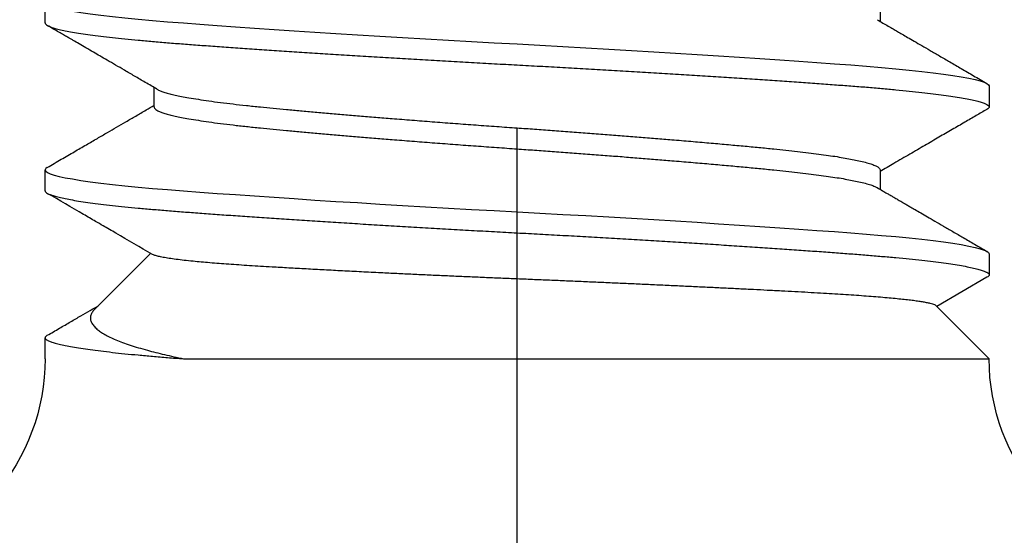
# Model space of a CAD drawing. Units: inches. Extents: x -4496 to -3683, y -805 to -426.
# Drawn here: x -4013 to -4013, y -627 to -627 of the extents above; entities that cross this region are included whole.
import ezdxf

# ---------------------------------------------------------------- set-up
doc = ezdxf.new("R2010")
doc.units = ezdxf.units.IN
doc.header["$LTSCALE"] = 0.5
doc.header["$MEASUREMENT"] = 0
doc.linetypes.add('CENTER', pattern=[2, 1.25, -0.25, 0.25, -0.25])
doc.linetypes.add('SLD-Solid', pattern=[0])
doc.layers.add('Centerline', color=171, linetype='CENTER')
doc.layers.add('Fasteners', color=43, linetype='Continuous')

# ---------------------------------------------------------------- blocks, each defined once
blk = doc.blocks.new('FHMS 5_16')
at = {"layer": 'Fasteners', "linetype": 'SLD-Solid'}
for p, q in [((0.26067, 0.13863), (0.24305, 0.15625)), ((0.24305, -0.1104), (0.24305, 0.15625)), ((0.27002, 0.15553), (0.26038, 0.13892)), ((0.27778, 0.15625), (0.27083, 0.15625)), ((0.33333, 0.15625), (0.32639, 0.15625)), ((0.30556, 0.12017), (0.29914, 0.12017)), ((0.36111, 0.12017), (0.35469, 0.12017)), ((0.32639, -0.12017), (0.33281, -0.12017)), ((0.25951, -0.13979), (0.27794, -0.12136)), ((0.24305, -0.15625), (0.25, -0.15625)), ((0.24305, -0.15625), (0.24305, -0.15625)), ((0.29861, -0.15625), (0.30556, -0.15625)), ((0.35417, -0.15625), (0.36111, -0.15625))]:
    blk.add_line(p, q, dxfattribs=at)
at = {"layer": 'Fasteners', "linetype": 'SLD-Solid', "flags": 128}
for points in [[(0.30637, -0.15553), (0.30596, -0.15607), (0.30556, -0.15625), (0.30515, -0.15607), (0.30473, -0.15552), (0.3043, -0.15459), (0.30386, -0.15328), (0.30342, -0.1516), (0.30298, -0.14957), (0.30254, -0.14718), (0.30209, -0.14443), (0.30165, -0.14134), (0.3012, -0.13784), (0.30075, -0.134), (0.30031, -0.12985), (0.29987, -0.1254), (0.29944, -0.12067), (0.29902, -0.11569), (0.29861, -0.11049), (0.2982, -0.10503), (0.29778, -0.09928), (0.29736, -0.09326), (0.29692, -0.08697), (0.29648, -0.08043), (0.29604, -0.0738), (0.29559, -0.06697), (0.29515, -0.05998), (0.29471, -0.05284), (0.29425, -0.04543), (0.29381, -0.03793), (0.29336, -0.03036), (0.29292, -0.02276), (0.2925, -0.01514), (0.29208, -0.00755), (0.29167, 0), (0.29126, 0.00753), (0.29084, 0.01511), (0.29041, 0.02271), (0.28998, 0.0303), (0.28953, 0.03785), (0.28909, 0.0452), (0.28865, 0.05246), (0.28821, 0.05961), (0.28776, 0.06661), (0.28731, 0.07359), (0.28686, 0.08036), (0.28642, 0.08691), (0.28598, 0.09322), (0.28555, 0.09926), (0.28513, 0.10502), (0.28472, 0.11049), (0.28431, 0.11568), (0.2839, 0.12065), (0.28347, 0.12537), (0.28303, 0.12981), (0.28259, 0.13396), (0.28215, 0.13772), (0.28171, 0.14117), (0.28126, 0.14428), (0.28082, 0.14704), (0.28037, 0.1495), (0.27992, 0.15158), (0.27947, 0.15327), (0.27904, 0.15458), (0.27861, 0.15551), (0.27819, 0.15607), (0.27778, 0.15625), (0.27778, 0.15625)], [(0.36193, -0.15553), (0.36152, -0.15607), (0.36111, -0.15625), (0.3607, -0.15607), (0.36028, -0.15552), (0.35986, -0.15459), (0.35942, -0.15328), (0.35898, -0.1516), (0.35854, -0.14957), (0.35809, -0.14718), (0.35765, -0.14443), (0.35721, -0.14134), (0.35675, -0.13784), (0.35631, -0.134), (0.35586, -0.12985), (0.35542, -0.1254), (0.355, -0.12067), (0.35458, -0.11569), (0.35417, -0.11049), (0.35376, -0.10503), (0.35334, -0.09928), (0.35291, -0.09326), (0.35248, -0.08697), (0.35203, -0.08043), (0.35159, -0.0738), (0.35115, -0.06697), (0.35071, -0.05998), (0.35026, -0.05284), (0.34981, -0.04543), (0.34936, -0.03793), (0.34892, -0.03036), (0.34848, -0.02276), (0.34805, -0.01514), (0.34763, -0.00755), (0.34722, 0), (0.34681, 0.00753), (0.3464, 0.01511), (0.34597, 0.02271), (0.34553, 0.0303), (0.34509, 0.03785), (0.34465, 0.0452), (0.34421, 0.05246), (0.34376, 0.05961), (0.34332, 0.06661), (0.34287, 0.07359), (0.34242, 0.08036), (0.34197, 0.08691), (0.34154, 0.09322), (0.34111, 0.09926), (0.34069, 0.10502), (0.34028, 0.11049), (0.33987, 0.11568), (0.33945, 0.12065), (0.33902, 0.12537), (0.33859, 0.12981), (0.33814, 0.13396), (0.3377, 0.13772), (0.33726, 0.14117), (0.33682, 0.14428), (0.33637, 0.14704), (0.33592, 0.1495), (0.33547, 0.15158), (0.33503, 0.15327), (0.33459, 0.15458), (0.33416, 0.15551), (0.33374, 0.15607), (0.33333, 0.15625), (0.33333, 0.15625)]]:
    blk.add_lwpolyline(points, dxfattribs=at)
at = {"layer": 'Fasteners', "linetype": 'SLD-Solid'}
for centre, start, end in [((0.24305, 0.22492), 229, 270), ((0.24305, -0.22492), 90, 131)]:
    blk.add_arc(centre, 0.06867, start, end, dxfattribs=at)
for points, knots in [([(0.29861, -0.15625), (0.29848, -0.15622), (0.2982, -0.15614), (0.29778, -0.15557), (0.29736, -0.15465), (0.29692, -0.15334), (0.29648, -0.15167), (0.29604, -0.14963), (0.29559, -0.14724), (0.29515, -0.14449), (0.2947, -0.14138), (0.29425, -0.1379), (0.29381, -0.13406), (0.29336, -0.12991), (0.29292, -0.12546), (0.2925, -0.12073), (0.29208, -0.11575), (0.29167, -0.11053), (0.29126, -0.10506), (0.29084, -0.09931), (0.29041, -0.09328), (0.28998, -0.08699), (0.28954, -0.0805), (0.28909, -0.07382), (0.28865, -0.067), (0.28821, -0.06), (0.28776, -0.05281), (0.28731, -0.04546), (0.28686, -0.03796), (0.28642, -0.03039), (0.28598, -0.02278), (0.28555, -0.01517), (0.28513, -0.00757), (0.28472, -0.00001), (0.28431, 0.00756), (0.2839, 0.01513), (0.28347, 0.02273), (0.28303, 0.03032), (0.28259, 0.03783), (0.28215, 0.04523), (0.28171, 0.05249), (0.28126, 0.05963), (0.28081, 0.06669), (0.28037, 0.07361), (0.27992, 0.08038), (0.27947, 0.08693), (0.27904, 0.09324), (0.27861, 0.09928), (0.27819, 0.10504), (0.27778, 0.11052), (0.27737, 0.11574), (0.27695, 0.12071), (0.27652, 0.12543), (0.27609, 0.12987), (0.27565, 0.13399), (0.2752, 0.13778), (0.27476, 0.14123), (0.27432, 0.14434), (0.27387, 0.14712), (0.27342, 0.14956), (0.27297, 0.15164), (0.27253, 0.15333), (0.27209, 0.15464), (0.27166, 0.15557), (0.27124, 0.15613), (0.27083, 0.15631), (0.27043, 0.15615), (0.27015, 0.15573), (0.27002, 0.15553)], [0, 0, 0, 0, 0.014894, 0.029915, 0.045046, 0.06027, 0.075569, 0.090651, 0.105769, 0.120906, 0.136044, 0.151472, 0.166862, 0.182195, 0.197453, 0.212618, 0.227672, 0.242598, 0.257492, 0.272513, 0.287644, 0.302868, 0.318168, 0.333249, 0.348367, 0.363505, 0.378642, 0.39407, 0.40946, 0.424794, 0.440052, 0.455216, 0.47027, 0.485197, 0.500091, 0.515112, 0.530243, 0.545467, 0.560766, 0.575848, 0.590966, 0.606103, 0.621241, 0.636669, 0.652059, 0.667392, 0.68265, 0.697815, 0.712869, 0.727795, 0.742689, 0.75771, 0.772841, 0.788065, 0.803365, 0.818446, 0.833564, 0.848701, 0.863839, 0.879267, 0.894657, 0.909991, 0.925249, 0.940413, 0.955467, 0.970394, 0.985288, 1, 1, 1, 1]), ([(0.29969, 0.11922), (0.29935, 0.11981), (0.29872, 0.12089), (0.29785, 0.12238), (0.29713, 0.12361), (0.29657, 0.12459), (0.29614, 0.12533), (0.29579, 0.12593), (0.29547, 0.12646), (0.29515, 0.12702), (0.29481, 0.12761), (0.29438, 0.12834), (0.29385, 0.12926), (0.29316, 0.13044), (0.29231, 0.13191), (0.29126, 0.13372), (0.28999, 0.13591), (0.28854, 0.13841), (0.2869, 0.14122), (0.28508, 0.14435), (0.28308, 0.1478), (0.2809, 0.15156), (0.27938, 0.15417), (0.2786, 0.15553)], [0, 0, 0, 0, 0.048502, 0.089617, 0.123341, 0.149671, 0.170382, 0.184642, 0.19931, 0.214693, 0.230791, 0.247605, 0.275472, 0.306944, 0.345079, 0.396565, 0.456723, 0.525558, 0.603072, 0.689269, 0.784154, 0.887729, 1, 1, 1, 1]), ([(0.32557, 0.15553), (0.32489, 0.15435), (0.32346, 0.15189), (0.32124, 0.14806), (0.31885, 0.14395), (0.3163, 0.13955), (0.31358, 0.13487), (0.31069, 0.1299), (0.30782, 0.12497), (0.30592, 0.12169), (0.30503, 0.12017)], [0, 0, 0, 0, 0.100207, 0.208468, 0.324778, 0.449126, 0.581505, 0.721904, 0.870313, 1, 1, 1, 1]), ([(0.35417, -0.15625), (0.35403, -0.15622), (0.35376, -0.15614), (0.35334, -0.15557), (0.35291, -0.15465), (0.35248, -0.15334), (0.35204, -0.15167), (0.35159, -0.14963), (0.35115, -0.14724), (0.35071, -0.14449), (0.35026, -0.14138), (0.34981, -0.1379), (0.34936, -0.13406), (0.34892, -0.12991), (0.34848, -0.12546), (0.34805, -0.12073), (0.34763, -0.11575), (0.34722, -0.11053), (0.34681, -0.10506), (0.3464, -0.09931), (0.34597, -0.09328), (0.34553, -0.08699), (0.34509, -0.0805), (0.34465, -0.07382), (0.34421, -0.067), (0.34376, -0.06), (0.34331, -0.05281), (0.34287, -0.04546), (0.34242, -0.03796), (0.34197, -0.03039), (0.34154, -0.02278), (0.34111, -0.01517), (0.34069, -0.00757), (0.34028, -0.00001), (0.33987, 0.00756), (0.33945, 0.01513), (0.33902, 0.02273), (0.33859, 0.03032), (0.33815, 0.03783), (0.3377, 0.04523), (0.33726, 0.05249), (0.33682, 0.05963), (0.33637, 0.06669), (0.33592, 0.07361), (0.33547, 0.08038), (0.33503, 0.08693), (0.33459, 0.09324), (0.33416, 0.09928), (0.33374, 0.10504), (0.33333, 0.11052), (0.33293, 0.11574), (0.33251, 0.12071), (0.33208, 0.12543), (0.33164, 0.12987), (0.3312, 0.13399), (0.33076, 0.13778), (0.33032, 0.14123), (0.32987, 0.14434), (0.32943, 0.14712), (0.32898, 0.14956), (0.32853, 0.15164), (0.32808, 0.15333), (0.32765, 0.15464), (0.32722, 0.15557), (0.3268, 0.15613), (0.32639, 0.15631), (0.32598, 0.15615), (0.32571, 0.15573), (0.32557, 0.15553)], [0, 0, 0, 0, 0.014894, 0.029915, 0.045046, 0.06027, 0.075569, 0.090651, 0.105769, 0.120906, 0.136044, 0.151472, 0.166862, 0.182195, 0.197453, 0.212618, 0.227672, 0.242599, 0.257493, 0.272513, 0.287645, 0.302869, 0.318168, 0.333249, 0.348368, 0.363505, 0.378643, 0.39407, 0.409461, 0.424794, 0.440052, 0.455217, 0.470271, 0.485197, 0.500091, 0.515112, 0.530243, 0.545467, 0.560767, 0.575848, 0.590967, 0.606104, 0.621241, 0.636669, 0.652059, 0.667393, 0.682651, 0.697816, 0.712869, 0.727796, 0.74269, 0.757711, 0.772842, 0.788066, 0.803365, 0.818447, 0.833565, 0.848702, 0.86384, 0.879268, 0.894658, 0.909992, 0.92525, 0.940414, 0.955468, 0.970395, 0.985289, 1, 1, 1, 1]), ([(0.35524, 0.11922), (0.35488, 0.11985), (0.35417, 0.12106), (0.35316, 0.1228), (0.35223, 0.12441), (0.35134, 0.12593), (0.35041, 0.12754), (0.34934, 0.12938), (0.34808, 0.13154), (0.34664, 0.13402), (0.34501, 0.13682), (0.3432, 0.13994), (0.3412, 0.14338), (0.33902, 0.14715), (0.33665, 0.15123), (0.335, 0.15406), (0.33415, 0.15553)], [0, 0, 0, 0, 0.05198, 0.100033, 0.144157, 0.184351, 0.226213, 0.276868, 0.336344, 0.404645, 0.481774, 0.567736, 0.662534, 0.766173, 0.87866, 1, 1, 1, 1]), ([(0.26066, 0.13863), (0.26067, 0.13863), (0.26075, 0.13859), (0.2609, 0.13828), (0.26114, 0.13768), (0.26138, 0.13677), (0.26162, 0.13561), (0.26187, 0.13421), (0.26211, 0.13259), (0.26235, 0.13076), (0.26259, 0.12871), (0.26283, 0.12641), (0.26308, 0.12386), (0.26333, 0.12107), (0.26358, 0.11804), (0.26382, 0.11484), (0.26406, 0.11148), (0.2643, 0.10799), (0.26453, 0.10431), (0.26476, 0.10041), (0.26499, 0.0963), (0.26522, 0.09199), (0.26546, 0.08749), (0.2657, 0.08289), (0.26593, 0.07822), (0.26617, 0.07348), (0.26641, 0.06861), (0.26665, 0.06357), (0.2669, 0.05839), (0.26715, 0.05305), (0.2674, 0.04761), (0.26765, 0.04217), (0.26789, 0.03678), (0.26813, 0.03143), (0.26837, 0.02602), (0.26861, 0.02052), (0.26885, 0.01496), (0.26908, 0.00932), (0.26932, 0.00367), (0.26955, -0.00193), (0.26978, -0.00745), (0.27001, -0.01288), (0.27024, -0.0183), (0.27048, -0.02373), (0.27073, -0.02914), (0.27098, -0.03455), (0.27123, -0.03988), (0.27151, -0.04558), (0.27181, -0.05158), (0.27212, -0.05782), (0.27245, -0.06394), (0.27277, -0.06989), (0.27309, -0.07565), (0.27338, -0.08065), (0.27364, -0.08494), (0.27386, -0.08862), (0.27409, -0.09213), (0.27432, -0.0955), (0.27456, -0.09871), (0.27481, -0.10176), (0.27506, -0.10461), (0.27533, -0.10748), (0.27562, -0.11029), (0.27594, -0.11295), (0.27627, -0.11527), (0.2766, -0.11724), (0.27693, -0.11883), (0.27725, -0.11998), (0.27748, -0.1206), (0.27759, -0.12074), (0.2776, -0.12075)], [0, 0, 0, 0, 0.000739, 0.015678, 0.030956, 0.046234, 0.061632, 0.07703, 0.091572, 0.106114, 0.120759, 0.135405, 0.150377, 0.165349, 0.180434, 0.195518, 0.209891, 0.224264, 0.238736, 0.253209, 0.268, 0.282791, 0.297695, 0.3126, 0.326817, 0.341034, 0.355354, 0.369674, 0.384321, 0.398967, 0.413727, 0.428487, 0.442396, 0.456306, 0.470312, 0.484319, 0.49863, 0.512941, 0.527358, 0.541774, 0.555665, 0.569555, 0.583548, 0.597542, 0.611861, 0.626181, 0.640613, 0.655046, 0.673032, 0.691031, 0.709017, 0.727525, 0.746048, 0.764556, 0.778003, 0.79145, 0.804993, 0.818536, 0.83239, 0.846244, 0.860208, 0.874172, 0.891695, 0.909231, 0.926754, 0.944795, 0.962851, 0.980893, 0.998241, 1, 1, 1, 1]), ([(0.32639, -0.12017), (0.32625, -0.12014), (0.32598, -0.12008), (0.32556, -0.11965), (0.32513, -0.11894), (0.3247, -0.11793), (0.32426, -0.11664), (0.32382, -0.11507), (0.32337, -0.11323), (0.32293, -0.11112), (0.32246, -0.10859), (0.32196, -0.10559), (0.32143, -0.10208), (0.32092, -0.09824), (0.32042, -0.0941), (0.31992, -0.08969), (0.31947, -0.08524), (0.31904, -0.08079), (0.31862, -0.07637), (0.31819, -0.07174), (0.31775, -0.0669), (0.31731, -0.06191), (0.31687, -0.05677), (0.31643, -0.05152), (0.31598, -0.04615), (0.31551, -0.04031), (0.31501, -0.03401), (0.31449, -0.02726), (0.31398, -0.02045), (0.31347, -0.01362), (0.31298, -0.0068), (0.31252, -0.00033), (0.31209, 0.00581), (0.31167, 0.01164), (0.31124, 0.01748), (0.31081, 0.02332), (0.31037, 0.02909), (0.30993, 0.03478), (0.30948, 0.04037), (0.30904, 0.04586), (0.30857, 0.05159), (0.30807, 0.0575), (0.30755, 0.06353), (0.30703, 0.06931), (0.30653, 0.07484), (0.30603, 0.08007), (0.30558, 0.08478), (0.30515, 0.08901), (0.30473, 0.09283), (0.3043, 0.09646), (0.30386, 0.09988), (0.30342, 0.10305), (0.30298, 0.10596), (0.30254, 0.10861), (0.30209, 0.111), (0.30162, 0.11326), (0.30112, 0.11533), (0.3006, 0.11709), (0.30012, 0.11841), (0.29982, 0.11895), (0.29969, 0.11919)], [0, 0, 0, 0, 0.015985, 0.032108, 0.048348, 0.06469, 0.081112, 0.097301, 0.11353, 0.129778, 0.146028, 0.165345, 0.184601, 0.203766, 0.222806, 0.241693, 0.260397, 0.276382, 0.292504, 0.308745, 0.325086, 0.341509, 0.357697, 0.373926, 0.390175, 0.406424, 0.425741, 0.444998, 0.464162, 0.483203, 0.502089, 0.520793, 0.536779, 0.552901, 0.569142, 0.585483, 0.601905, 0.618094, 0.634323, 0.650571, 0.666821, 0.686138, 0.705395, 0.724559, 0.743599, 0.762486, 0.78119, 0.797175, 0.813297, 0.829538, 0.845879, 0.862302, 0.878491, 0.894719, 0.910968, 0.927217, 0.946534, 0.965791, 0.984956, 1, 1, 1, 1]), ([(0.33226, -0.11919), (0.3322, -0.11909), (0.33199, -0.11877), (0.33164, -0.11792), (0.3312, -0.11664), (0.33076, -0.11507), (0.33032, -0.11323), (0.32987, -0.11112), (0.3294, -0.10859), (0.3289, -0.10559), (0.32838, -0.10208), (0.32786, -0.09824), (0.32736, -0.0941), (0.32687, -0.08969), (0.32641, -0.08524), (0.32598, -0.08079), (0.32556, -0.07637), (0.32513, -0.07174), (0.3247, -0.0669), (0.32426, -0.06191), (0.32382, -0.05677), (0.32337, -0.05152), (0.32293, -0.04615), (0.32246, -0.04031), (0.32196, -0.03401), (0.32143, -0.02726), (0.32092, -0.02045), (0.32042, -0.01362), (0.31992, -0.0068), (0.31947, -0.00033), (0.31904, 0.00581), (0.31862, 0.01164), (0.31819, 0.01748), (0.31775, 0.02332), (0.31731, 0.02909), (0.31687, 0.03478), (0.31643, 0.04037), (0.31598, 0.04586), (0.31551, 0.05159), (0.31501, 0.0575), (0.31449, 0.06353), (0.31398, 0.06931), (0.31347, 0.07484), (0.31298, 0.08007), (0.31252, 0.08478), (0.31209, 0.08901), (0.31167, 0.09283), (0.31124, 0.09646), (0.31081, 0.09988), (0.31037, 0.10305), (0.30993, 0.10596), (0.30948, 0.10861), (0.30904, 0.111), (0.30857, 0.11327), (0.30807, 0.11532), (0.30755, 0.1171), (0.30703, 0.11848), (0.30653, 0.11945), (0.30603, 0.12005), (0.30571, 0.12013), (0.30556, 0.12017)], [0, 0, 0, 0, 0.006784, 0.023125, 0.039547, 0.055735, 0.071963, 0.088212, 0.104461, 0.123777, 0.143034, 0.162198, 0.181238, 0.200124, 0.218827, 0.234812, 0.250934, 0.267175, 0.283515, 0.299937, 0.316126, 0.332354, 0.348603, 0.364852, 0.384168, 0.403425, 0.422589, 0.441629, 0.460515, 0.479218, 0.495203, 0.511325, 0.527565, 0.543906, 0.560328, 0.576517, 0.592745, 0.608994, 0.625243, 0.644559, 0.663816, 0.68298, 0.70202, 0.720906, 0.739609, 0.755594, 0.771716, 0.787956, 0.804297, 0.820719, 0.836908, 0.853136, 0.869385, 0.885634, 0.90495, 0.924207, 0.94337, 0.962411, 0.981297, 1, 1, 1, 1]), ([(0.25082, -0.15553), (0.25068, -0.15573), (0.2504, -0.15615), (0.25, -0.15631), (0.24959, -0.15613), (0.24917, -0.15558), (0.24874, -0.15465), (0.24831, -0.15334), (0.24787, -0.15167), (0.24743, -0.14963), (0.24698, -0.14724), (0.24654, -0.14449), (0.24609, -0.14138), (0.24564, -0.1379), (0.24519, -0.13406), (0.24475, -0.12991), (0.24431, -0.12546), (0.24388, -0.12073), (0.24346, -0.11575), (0.24319, -0.11224), (0.24305, -0.11043), (0.24305, -0.1104)], [0, 0, 0, 0, 0.05385, 0.1086389, 0.1633077, 0.2184417, 0.2739806, 0.3298611, 0.3860175, 0.4413745, 0.4968669, 0.5524281, 0.607991, 0.6646198, 0.7211098, 0.7773914, 0.8333964, 0.8890587, 0.9443147, 0.9991036, 1, 1, 1, 1]), ([(0.2595, -0.13978), (0.25943, -0.13985), (0.25902, -0.14031), (0.25826, -0.14082), (0.25721, -0.14125), (0.25614, -0.14129), (0.25506, -0.14096), (0.25397, -0.14024), (0.25295, -0.13921), (0.252, -0.13795), (0.25112, -0.13651), (0.25024, -0.13483), (0.24936, -0.13287), (0.24847, -0.13065), (0.2476, -0.12816), (0.24673, -0.12541), (0.24591, -0.12256), (0.24515, -0.11966), (0.24444, -0.11675), (0.24374, -0.11368), (0.24328, -0.11149), (0.24305, -0.1104)], [0, 0, 0, 0, 0.012229, 0.07463, 0.137069, 0.199471, 0.263305, 0.32718, 0.391015, 0.443206, 0.495398, 0.547952, 0.600506, 0.654203, 0.7079, 0.761992, 0.816085, 0.861941, 0.907797, 0.953899, 1, 1, 1, 1]), ([(0.30637, -0.15553), (0.30727, -0.15399), (0.309, -0.15101), (0.3115, -0.1467), (0.31381, -0.14272), (0.31593, -0.13906), (0.31787, -0.13573), (0.3197, -0.13258), (0.32152, -0.12945), (0.32341, -0.12619), (0.32522, -0.12308), (0.3264, -0.12105), (0.32692, -0.12017)], [0, 0, 0, 0, 0.130946, 0.252691, 0.365243, 0.468611, 0.562802, 0.64852, 0.735802, 0.827933, 0.924908, 1, 1, 1, 1]), ([(0.33226, -0.11922), (0.33301, -0.12051), (0.33445, -0.12299), (0.33653, -0.12657), (0.33845, -0.12987), (0.34019, -0.13287), (0.34177, -0.13558), (0.34318, -0.13801), (0.34455, -0.14037), (0.34589, -0.14267), (0.3472, -0.14493), (0.34818, -0.14662), (0.34892, -0.1479), (0.34952, -0.14894), (0.35027, -0.15023), (0.35117, -0.15177), (0.35221, -0.15357), (0.35295, -0.15485), (0.35335, -0.15553)], [0, 0, 0, 0, 0.106566, 0.205191, 0.295868, 0.378589, 0.453349, 0.52014, 0.579045, 0.648248, 0.710443, 0.765628, 0.787542, 0.816121, 0.851655, 0.894145, 0.943593, 1, 1, 1, 1]), ([(0.27759, -0.12075), (0.27993, -0.12478), (0.28309, -0.13021), (0.28673, -0.13647), (0.28879, -0.14003), (0.29237, -0.14619), (0.29547, -0.15153), (0.29779, -0.15553)], [0, 0, 0, 0, 0.347388, 0.468497, 0.5398, 0.654498, 1, 1, 1, 1]), ([(0.25082, -0.15553), (0.25159, -0.15419), (0.25309, -0.15162), (0.25524, -0.14792), (0.25721, -0.14453), (0.25896, -0.1415), (0.26006, -0.1396), (0.26057, -0.13873)], [0, 0, 0, 0, 0.238999, 0.459405, 0.661231, 0.844487, 1, 1, 1, 1])]:
    blk.add_open_spline(points, degree=3, knots=knots, dxfattribs=at)
blk.add_open_spline([(0.24306, -0.15625), (0.24305, -0.15625), (0.24305, -0.15625), (0.24305, -0.15625)], degree=3, dxfattribs=at)

msp = doc.modelspace()

# ---------------------------------------------------------------- linework, layer by layer
at = {"layer": 'Centerline'}
msp.add_line((-4012.7127206, -627.3339521), (-4012.7127206, -624.8003899), dxfattribs=at)

# ---------------------------------------------------------------- block references
at = {"xscale": -1, "rotation": 270}
msp.add_blockref('FHMS 5_16', (-4012.7127206, -627.0280975), dxfattribs=at)

doc.saveas('drawing.dxf')
